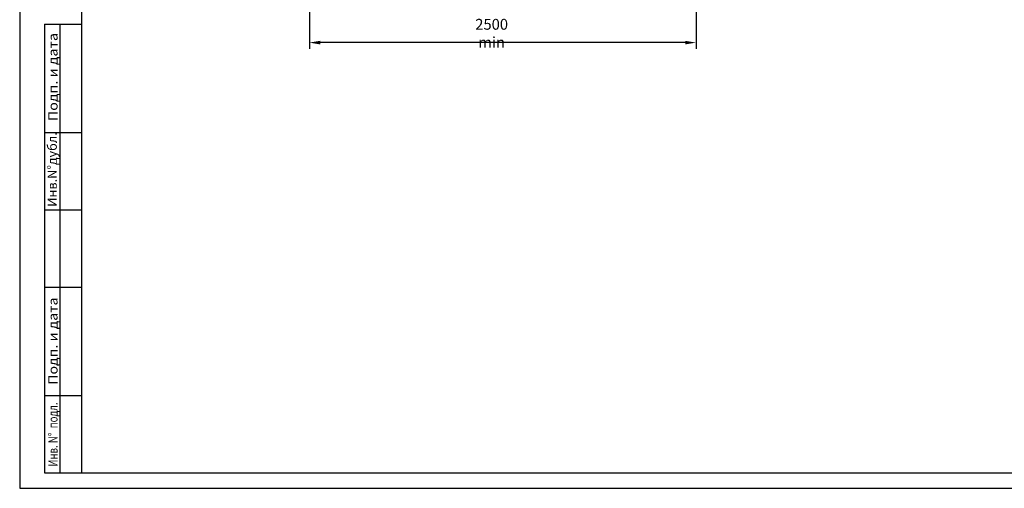
# Model space of a CAD drawing. Extents: x -1 to 1188, y 0 to 862.
# Drawn here: x -1 to 318, y 442 to 593 of the extents above; entities that cross this region are included whole.
import ezdxf
from ezdxf.enums import TextEntityAlignment as Align

# ---------------------------------------------------------------- set-up
doc = ezdxf.new("R2010")
doc.units = 0
doc.header["$LTSCALE"] = 4
doc.layers.get('0').update_dxf_attribs({"linetype": 'CONTINUOUS'})
doc.layers.get('DEFPOINTS').update_dxf_attribs({"linetype": 'CONTINUOUS'})
for name, color, linetype in [('1', 8, 'CONTINUOUS'), ('ASM', 7, 'CONTINUOUS'), ('BORDER', 7, 'CONTINUOUS')]:
    doc.layers.add(name, color=color, linetype=linetype)
doc.styles.add('GOST', font='GOST Type A (SAPR LM).ttf', dxfattribs={"width": 0.8})
doc.styles.get("Standard").update_dxf_attribs({"font": 'GOST Type A (SAPR LM).ttf', "width": 0.8})
doc.dimstyles.new('STANDARD$0', dxfattribs={"dimtxt": 3.5, "dimasz": 3.5, "dimexe": 2, "dimexo": 0, "dimgap": 1.25, "dimtad": 1, "dimdec": 3, "dimlfac": 25, "dimtxsty": 'Standard', "dimcen": 3.5, "dimclrd": 3, "dimclre": 1, "dimclrt": 3, "dimadec": 0, "dimazin": 2, "dimtfac": 1, "dimtdec": 3, "dimtmove": 0, "dimatfit": 3, "dimfxl": 1, "dimtolj": 1, "dimarcsym": 0})

# ---------------------------------------------------------------- blocks, each defined once
blk = doc.blocks.new('A2_G_2')
at = {"color": 7, "linetype": 'Continuous'}
for p, q in [((8, 150), (20, 150)), ((8, 150), (8, 5)), ((13, 150), (13, 5)), ((8, 115), (20, 115)), ((8, 90), (20, 90)), ((8, 65), (20, 65)), ((8, 30), (20, 30)), ((8, 5), (20, 5))]:
    blk.add_line(p, q, dxfattribs=at)
at = {"layer": 'BORDER', "color": 1, "linetype": 'Continuous'}
for p, q in [((0, 420), (0, 0)), ((0, 0), (594, 0))]:
    blk.add_line(p, q, dxfattribs=at)
at = {"layer": 'BORDER', "color": 8, "linetype": 'Continuous'}
for p, q in [((20, 415), (20, 5)), ((20, 5), (589, 5))]:
    blk.add_line(p, q, dxfattribs=at)
at = {"color": 1, "style": 'GOST'}
for s, width, p, p2 in [('Подп. и дата', 1.460506, (12.25, 118.64), (12.25, 147.14)), ('Подп. и дата', 1.447695, (12.25, 33.44), (12.25, 61.69)), ('Инв. N%%D  подл.', 1.013197, (12.25, 7), (12.25, 27.75))]:
    blk.add_text(s, height=3, rotation=90, dxfattribs=dict(at, width=width)).set_placement(p, p2, align=Align.FIT)
at = {"color": 1, "linetype": 'Continuous', "style": 'GOST'}
blk.add_text('Инв.N%%Dдубл.', height=3, rotation=90, dxfattribs=at).set_placement((12, 90.97))
at = {"color": 5, "linetype": 'Continuous', "style": 'GOST', "width": 2.018018}
blk.add_attdef('NOMER_V', text='', height=6, rotation=180, dxfattribs=at).set_placement((87, 412), (23, 412), align=Align.FIT)
at = {"color": 3, "linetype": 'Continuous', "style": 'GOST'}
blk.add_attdef('LIST', text='', height=3.5, dxfattribs=at).set_placement((584.44, 6.99), align=Align.CENTER)
at = {"layer": 'ASM', "color": 5, "linetype": 'Continuous', "style": 'GOST'}
blk.add_attdef('NOMER_N', text='', height=6, dxfattribs=at).set_placement((524, 9), align=Align.CENTER)
blk = doc.blocks.new('*D235')
at = {"color": 1, "lineweight": -2}
for p, q in [((92.91, 628.06), (92.91, 583.79)), ((217.91, 628.06), (217.91, 583.79))]:
    blk.add_line(p, q, dxfattribs=at)
at = {"color": 3, "lineweight": -2}
blk.add_line((214.41, 585.79), (96.41, 585.79), dxfattribs=at)
at = {"color": 3}
for points in [[(96.41, 586.37), (96.41, 585.21), (92.91, 585.79)], [(214.41, 585.21), (214.41, 586.37), (217.91, 585.79)]]:
    blk.add_solid(points, dxfattribs=at)
at = {"layer": 'DEFPOINTS', "color": 0}
for p in [(92.91, 628.06), (217.91, 628.06), (92.91, 585.79)]:
    blk.add_point(p, dxfattribs=at)
at = {"color": 3, "linetype": 'Continuous', "insert": (151.82, 588.79), "char_height": 3.5, "attachment_point": 5}
blk.add_mtext('\\A1;2500 min', dxfattribs=at)

msp = doc.modelspace()

# ---------------------------------------------------------------- block references
at = {"layer": '1'}
msp.add_blockref('A2_G_2', (-0.7689056, 441.7601591), dxfattribs=at)

# ---------------------------------------------------------------- dimensions: what is measured, and where the dimension line sits
dim = msp.add_linear_dim(base=(92.9149491, 585.7913894), p1=(217.9149491, 628.0616149), p2=(92.9149491, 628.0616149), text='<> min', dimstyle='STANDARD$0', override={"dimdec": 0, "dimlfac": 20})
dim.commit()
dim.dimension.update_dxf_attribs({"geometry": '*D235', "text_midpoint": (151.82318, 585.7913894), "dimtype": 160})

doc.saveas('drawing.dxf')
